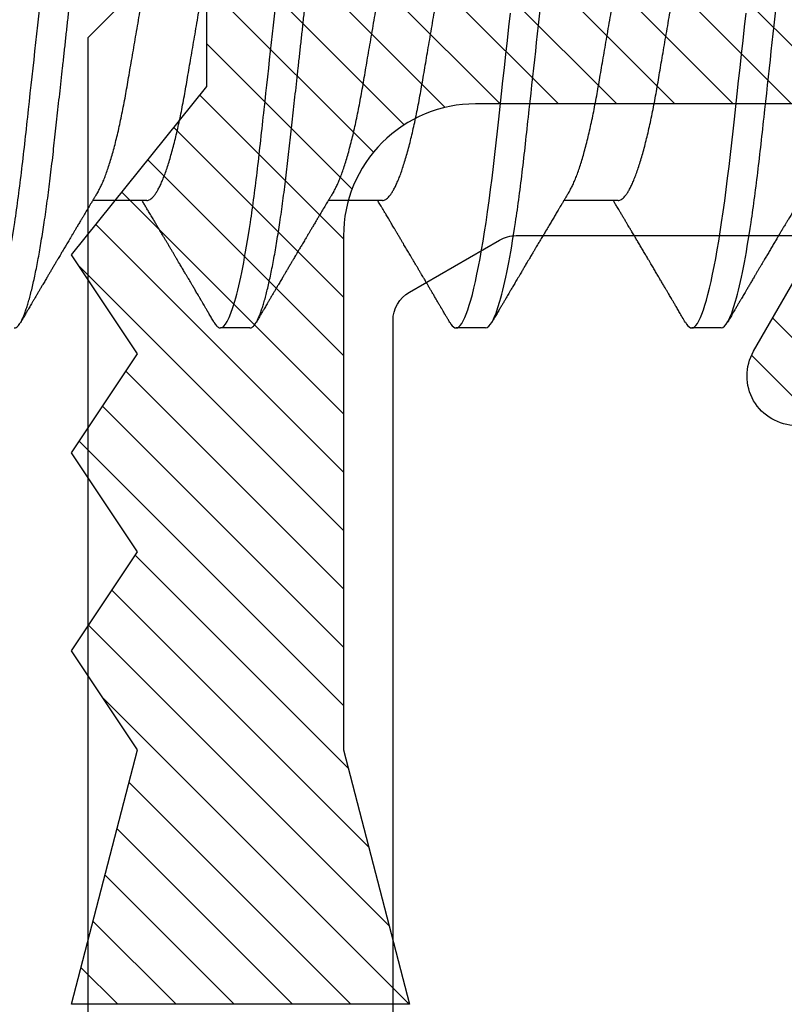
# Model space of a CAD drawing. Units: inches. Extents: x 0 to 266, y 0 to 43.
# Drawn here: x 79 to 80, y 33 to 34 of the extents above; entities that cross this region are included whole.
import ezdxf

# ---------------------------------------------------------------- set-up
doc = ezdxf.new("R2010")
doc.units = ezdxf.units.IN
doc.header["$LTSCALE"] = 0.25
doc.header["$MEASUREMENT"] = 0
for name, color, linetype in [('Arcadia-Dim', 4, 'Continuous'), ('Arcadia-Profile', 6, 'Continuous'), ('Arcadia-Shade', 8, 'Continuous')]:
    doc.layers.add(name, color=color, linetype=linetype)
doc.styles.get("Standard").update_dxf_attribs({"font": 'ARIALN.TTF'})
doc.dimstyles.new('Arcadia-2', dxfattribs={"dimscale": 2, "dimtxt": 0.0938, "dimasz": 0.0938, "dimexe": 0.0546, "dimexo": 0.0469, "dimgap": 0.0469, "dimtad": 0, "dimtih": 1, "dimdec": 4, "dimzin": 3, "dimdsep": 46, "dimlunit": 4, "dimtxsty": 'Standard', "dimblk": 'ARCHTICK', "dimcen": 0.0469, "dimdle": 0.0546, "dimclrd": 256, "dimclre": 256, "dimclrt": 256, "dimadec": 0, "dimazin": 0, "dimtfac": 0.75, "dimtdec": 4, "dimtix": 1, "dimtmove": 2, "dimatfit": 3, "dimfxl": 1, "dimtolj": 1, "dimtzin": 3, "dimlwd": -3, "dimlwe": -3, "dimarcsym": 0})

# ---------------------------------------------------------------- blocks, each defined once
blk = doc.blocks.new('*U17')
at = {"layer": 'Arcadia-Profile'}
for p, q in [((0.16411, 0.108), (0.15518, 0.108)), ((0.23554, 0.108), (0.22661, 0.108)), ((0.30696, 0.108), (0.29804, 0.108)), ((0.13286, 0.06934), (0.11646, 0.06934)), ((0.20429, 0.06934), (0.18789, 0.06934)), ((0.27571, 0.06934), (0.25932, 0.06934))]:
    blk.add_line(p, q, dxfattribs=at)
at = {"layer": 'Arcadia-Profile', "flags": 128}
for points in [[(0.22469, 0.10629), (0.22502, 0.10682), (0.22544, 0.10734), (0.22584, 0.10771), (0.22623, 0.10793), (0.22661, 0.108), (0.22702, 0.10792), (0.22744, 0.10766), (0.22788, 0.10723), (0.22832, 0.10662), (0.22878, 0.10583), (0.22925, 0.10486), (0.2297, 0.10378), (0.23015, 0.10253), (0.23061, 0.10111), (0.23107, 0.09954), (0.23154, 0.09781), (0.23201, 0.09592), (0.23248, 0.09388), (0.23295, 0.09169), (0.23342, 0.08936), (0.23389, 0.0869), (0.23435, 0.08435), (0.2348, 0.08168), (0.23525, 0.0789), (0.23569, 0.07602), (0.23616, 0.0728), (0.23662, 0.06948), (0.23707, 0.06606), (0.23751, 0.06257), (0.23794, 0.059), (0.23836, 0.05538), (0.23874, 0.05191), (0.23914, 0.04834), (0.23954, 0.04466), (0.23996, 0.0409), (0.24038, 0.03704), (0.24082, 0.0331), (0.24126, 0.02909), (0.24171, 0.02502), (0.24216, 0.02089), (0.24262, 0.01671), (0.24308, 0.01256)], [(0.29612, 0.10629), (0.29645, 0.10682), (0.29686, 0.10734), (0.29726, 0.10771), (0.29766, 0.10793), (0.29804, 0.108), (0.29845, 0.10792), (0.29887, 0.10766), (0.29931, 0.10723), (0.29975, 0.10662), (0.30021, 0.10583), (0.30068, 0.10486), (0.30112, 0.10378), (0.30158, 0.10253), (0.30204, 0.10111), (0.3025, 0.09954), (0.30297, 0.09781), (0.30344, 0.09592), (0.30391, 0.09388), (0.30438, 0.09169), (0.30485, 0.08936), (0.30532, 0.0869), (0.30578, 0.08435), (0.30623, 0.08168), (0.30668, 0.0789), (0.30712, 0.07602), (0.30759, 0.0728), (0.30805, 0.06948), (0.3085, 0.06606), (0.30894, 0.06257), (0.30937, 0.059), (0.30979, 0.05538), (0.31017, 0.05191), (0.31056, 0.04834), (0.31097, 0.04466), (0.31138, 0.0409), (0.31181, 0.03704), (0.31224, 0.0331), (0.31269, 0.02909), (0.31314, 0.02502), (0.31359, 0.02089), (0.31405, 0.01671), (0.31451, 0.01256)]]:
    blk.add_lwpolyline(points, dxfattribs=at)
at = {"layer": 'Arcadia-Profile'}
for points, knots in [([(0.08375, 0.108), (0.08504, 0.108), (0.08654, 0.10537), (0.08969, 0.09442), (0.09132, 0.08611), (0.09359, 0.07097), (0.09432, 0.06549), (0.09567, 0.05407), (0.0963, 0.04814), (0.09842, 0.02889), (0.10001, 0.01447), (0.1032, -0.01447), (0.10479, -0.02889), (0.10691, -0.04814), (0.10754, -0.05407), (0.1089, -0.06549), (0.10962, -0.07097), (0.11189, -0.08611), (0.11353, -0.09442), (0.11667, -0.10537), (0.11818, -0.108), (0.11946, -0.108)], [0, 0, 0, 0, 0.125, 0.125, 0.25, 0.25, 0.3125, 0.3125, 0.375, 0.375, 0.5, 0.5, 0.625, 0.625, 0.6875, 0.6875, 0.75, 0.75, 0.875, 0.875, 1, 1, 1, 1]), ([(0.09268, 0.108), (0.09281, 0.10798), (0.09309, 0.10795), (0.09351, 0.10769), (0.09395, 0.10726), (0.0944, 0.10665), (0.09485, 0.10586), (0.09531, 0.10491), (0.09577, 0.1038), (0.09622, 0.10255), (0.09668, 0.10114), (0.09714, 0.09957), (0.09761, 0.09783), (0.09808, 0.09595), (0.09855, 0.09391), (0.09902, 0.09172), (0.0995, 0.08939), (0.09996, 0.08694), (0.10042, 0.08437), (0.10087, 0.0817), (0.10132, 0.07892), (0.10178, 0.07597), (0.10223, 0.07283), (0.1027, 0.0695), (0.10315, 0.06609), (0.10359, 0.0626), (0.10401, 0.05903), (0.10442, 0.05547), (0.10481, 0.05191), (0.10521, 0.04834), (0.10561, 0.04466), (0.10603, 0.0409), (0.10645, 0.03704), (0.10689, 0.0331), (0.10733, 0.02909), (0.10778, 0.02502), (0.10823, 0.02089), (0.10869, 0.01673), (0.10915, 0.01256), (0.10961, 0.00839), (0.11007, 0.0042), (0.11055, -0.00011), (0.11104, -0.00454), (0.11153, -0.00906), (0.11203, -0.01356), (0.11252, -0.01802), (0.11301, -0.02244), (0.11348, -0.02672), (0.11394, -0.03085), (0.11437, -0.03483), (0.1148, -0.03873), (0.11523, -0.04255), (0.11564, -0.04627), (0.11604, -0.0499), (0.11643, -0.05344), (0.11681, -0.0569), (0.11721, -0.06029), (0.11761, -0.06361), (0.11802, -0.06685), (0.11844, -0.07), (0.11887, -0.07306), (0.11932, -0.07612), (0.11978, -0.07915), (0.12027, -0.08214), (0.12076, -0.085), (0.12125, -0.08771), (0.12175, -0.09028), (0.12224, -0.09264), (0.12272, -0.09481), (0.12319, -0.09679), (0.12366, -0.09861), (0.12413, -0.10027), (0.12459, -0.10177), (0.12505, -0.10311), (0.1255, -0.10429), (0.12594, -0.10531), (0.12638, -0.10616), (0.12681, -0.10684), (0.12722, -0.10737), (0.12762, -0.10773), (0.12801, -0.10795), (0.1284, -0.10803), (0.1288, -0.10794), (0.12923, -0.10769), (0.12966, -0.10725), (0.13002, -0.10678), (0.13024, -0.1064), (0.13031, -0.10628)], [0, 0, 0, 0, 0.01186, 0.023839, 0.035929, 0.048122, 0.060408, 0.072778, 0.084509, 0.096297, 0.108134, 0.12001, 0.131917, 0.143844, 0.155782, 0.167722, 0.179654, 0.191568, 0.203243, 0.214883, 0.22648, 0.238025, 0.250424, 0.262743, 0.274971, 0.287101, 0.299123, 0.311029, 0.322182, 0.333426, 0.344772, 0.356213, 0.367742, 0.379351, 0.391033, 0.402778, 0.414579, 0.426426, 0.438098, 0.449797, 0.461514, 0.47324, 0.485902, 0.498553, 0.511181, 0.523775, 0.536324, 0.548817, 0.560536, 0.572187, 0.583763, 0.595254, 0.606655, 0.617957, 0.629154, 0.640319, 0.651587, 0.662956, 0.674213, 0.685553, 0.69697, 0.708454, 0.720923, 0.733453, 0.746031, 0.758648, 0.771291, 0.783951, 0.795891, 0.807826, 0.819745, 0.831639, 0.843499, 0.855316, 0.867081, 0.878785, 0.890419, 0.901975, 0.913242, 0.924419, 0.9355, 0.946479, 0.958339, 0.970318, 0.982408, 0.994601, 1, 1, 1, 1]), ([(0.15326, 0.10629), (0.15337, 0.10647), (0.15362, 0.10689), (0.15401, 0.10736), (0.15441, 0.10773), (0.1548, 0.10796), (0.15505, 0.10799), (0.15518, 0.108)], [0, 0, 0, 0, 0.168323, 0.378873, 0.587751, 0.794833, 1, 1, 1, 1]), ([(0.15518, 0.108), (0.15647, 0.108), (0.15797, 0.10537), (0.16112, 0.09442), (0.16275, 0.08611), (0.16502, 0.07097), (0.16575, 0.06549), (0.1671, 0.05407), (0.16773, 0.04814), (0.16985, 0.02889), (0.17144, 0.01447), (0.17463, -0.01447), (0.17622, -0.02889), (0.17834, -0.04814), (0.17897, -0.05407), (0.18033, -0.06549), (0.18105, -0.07097), (0.18332, -0.08611), (0.18495, -0.09442), (0.1881, -0.10537), (0.1896, -0.108), (0.19089, -0.108)], [0, 0, 0, 0, 0.125, 0.125, 0.25, 0.25, 0.3125, 0.3125, 0.375, 0.375, 0.5, 0.5, 0.625, 0.625, 0.6875, 0.6875, 0.75, 0.75, 0.875, 0.875, 1, 1, 1, 1]), ([(0.16411, 0.108), (0.16424, 0.10798), (0.16452, 0.10795), (0.16494, 0.10769), (0.16538, 0.10726), (0.16582, 0.10665), (0.16628, 0.10586), (0.16674, 0.10491), (0.1672, 0.1038), (0.16765, 0.10255), (0.16811, 0.10114), (0.16857, 0.09957), (0.16904, 0.09783), (0.16951, 0.09595), (0.16998, 0.09391), (0.17045, 0.09172), (0.17092, 0.08939), (0.17139, 0.08694), (0.17185, 0.08437), (0.1723, 0.0817), (0.17275, 0.07892), (0.1732, 0.07597), (0.17366, 0.07283), (0.17412, 0.0695), (0.17457, 0.06609), (0.17501, 0.0626), (0.17544, 0.05903), (0.17585, 0.05547), (0.17624, 0.05191), (0.17664, 0.04834), (0.17704, 0.04466), (0.17746, 0.0409), (0.17788, 0.03704), (0.17832, 0.0331), (0.17876, 0.02909), (0.17921, 0.02502), (0.17966, 0.02089), (0.18012, 0.01673), (0.18058, 0.01256), (0.18104, 0.00839), (0.1815, 0.0042), (0.18198, -0.00011), (0.18246, -0.00454), (0.18296, -0.00906), (0.18346, -0.01356), (0.18395, -0.01802), (0.18444, -0.02244), (0.18491, -0.02672), (0.18536, -0.03085), (0.1858, -0.03483), (0.18623, -0.03873), (0.18665, -0.04255), (0.18706, -0.04627), (0.18747, -0.0499), (0.18785, -0.05344), (0.18824, -0.0569), (0.18864, -0.06029), (0.18904, -0.06361), (0.18945, -0.06685), (0.18987, -0.07), (0.1903, -0.07306), (0.19075, -0.07612), (0.19121, -0.07915), (0.1917, -0.08214), (0.19219, -0.085), (0.19268, -0.08771), (0.19318, -0.09028), (0.19367, -0.09264), (0.19415, -0.09481), (0.19462, -0.09679), (0.19509, -0.09861), (0.19556, -0.10027), (0.19602, -0.10177), (0.19648, -0.10311), (0.19693, -0.10429), (0.19737, -0.10531), (0.19781, -0.10616), (0.19824, -0.10684), (0.19865, -0.10737), (0.19905, -0.10773), (0.19944, -0.10795), (0.19983, -0.10803), (0.20023, -0.10794), (0.20066, -0.10769), (0.20109, -0.10725), (0.20145, -0.10678), (0.20167, -0.1064), (0.20174, -0.10628)], [0, 0, 0, 0, 0.01186, 0.023839, 0.035929, 0.048122, 0.060408, 0.072778, 0.084509, 0.096297, 0.108134, 0.12001, 0.131917, 0.143844, 0.155782, 0.167722, 0.179654, 0.191568, 0.203243, 0.214883, 0.22648, 0.238025, 0.250424, 0.262743, 0.274971, 0.287101, 0.299123, 0.311029, 0.322182, 0.333426, 0.344772, 0.356213, 0.367742, 0.379351, 0.391033, 0.402778, 0.414579, 0.426426, 0.438098, 0.449797, 0.461514, 0.47324, 0.485902, 0.498553, 0.511181, 0.523775, 0.536324, 0.548817, 0.560536, 0.572187, 0.583763, 0.595254, 0.606655, 0.617957, 0.629154, 0.640319, 0.651587, 0.662956, 0.674213, 0.685553, 0.69697, 0.708454, 0.720923, 0.733453, 0.746031, 0.758648, 0.771291, 0.783951, 0.795891, 0.807826, 0.819745, 0.831639, 0.843499, 0.855316, 0.867081, 0.878785, 0.890419, 0.901975, 0.913242, 0.924419, 0.9355, 0.946479, 0.958339, 0.970318, 0.982408, 0.994601, 1, 1, 1, 1]), ([(0.23554, 0.108), (0.23682, 0.108), (0.23833, 0.10537), (0.24147, 0.09442), (0.24311, 0.08611), (0.24538, 0.07097), (0.2461, 0.06549), (0.24746, 0.05407), (0.24809, 0.04814), (0.25021, 0.02889), (0.2518, 0.01447), (0.25499, -0.01447), (0.25658, -0.02889), (0.2587, -0.04814), (0.25933, -0.05407), (0.26068, -0.06549), (0.26141, -0.07097), (0.26368, -0.08611), (0.26531, -0.09442), (0.26846, -0.10537), (0.26996, -0.108), (0.27125, -0.108)], [0, 0, 0, 0, 0.125, 0.125, 0.25, 0.25, 0.3125, 0.3125, 0.375, 0.375, 0.5, 0.5, 0.625, 0.625, 0.6875, 0.6875, 0.75, 0.75, 0.875, 0.875, 1, 1, 1, 1]), ([(0.30696, 0.108), (0.30825, 0.108), (0.30976, 0.10537), (0.3129, 0.09442), (0.31454, 0.08611), (0.31681, 0.07097), (0.31753, 0.06549), (0.31889, 0.05407), (0.31952, 0.04814), (0.32164, 0.02889), (0.32323, 0.01447), (0.32642, -0.01447), (0.32801, -0.02889), (0.33013, -0.04814), (0.33076, -0.05407), (0.33211, -0.06549), (0.33284, -0.07097), (0.3351, -0.08611), (0.33674, -0.09442), (0.33989, -0.10537), (0.34139, -0.108), (0.34268, -0.108)], [0, 0, 0, 0, 0.125, 0.125, 0.25, 0.25, 0.3125, 0.3125, 0.375, 0.375, 0.5, 0.5, 0.625, 0.625, 0.6875, 0.6875, 0.75, 0.75, 0.875, 0.875, 1, 1, 1, 1]), ([(0.11809, 0.06662), (0.11797, 0.06682), (0.11775, 0.06719), (0.11745, 0.0677), (0.11721, 0.06809), (0.11704, 0.06837), (0.11692, 0.06858), (0.11678, 0.06881), (0.11659, 0.06913), (0.11633, 0.06955), (0.11556, 0.07085), (0.11477, 0.07216), (0.114, 0.07345), (0.11375, 0.07388), (0.11353, 0.07424), (0.11335, 0.07454), (0.11319, 0.07481), (0.11299, 0.07514), (0.11273, 0.07558), (0.11242, 0.07611), (0.11208, 0.07668), (0.11168, 0.07735), (0.11123, 0.07811), (0.11074, 0.07893), (0.1103, 0.07966), (0.10996, 0.08024), (0.10966, 0.08074), (0.10936, 0.08126), (0.10899, 0.08188), (0.1086, 0.08253), (0.10814, 0.08332), (0.10762, 0.08419), (0.10706, 0.08513), (0.10658, 0.08594), (0.10619, 0.0866), (0.10593, 0.08704), (0.10577, 0.08732), (0.10565, 0.08752), (0.1055, 0.08778), (0.10529, 0.08813), (0.10503, 0.08857), (0.10474, 0.08906), (0.10445, 0.08955), (0.10408, 0.09018), (0.10364, 0.09092), (0.10312, 0.09181), (0.10266, 0.09258), (0.10225, 0.09328), (0.10189, 0.09389), (0.10154, 0.09448), (0.10123, 0.09501), (0.101, 0.0954), (0.10084, 0.09568), (0.1007, 0.09591), (0.10054, 0.09619), (0.10033, 0.09654), (0.1, 0.09709), (0.09957, 0.09783), (0.09905, 0.09871), (0.09856, 0.09954), (0.09812, 0.10029), (0.09773, 0.10095), (0.09737, 0.10157), (0.09697, 0.10226), (0.09648, 0.10309), (0.09588, 0.1041), (0.09525, 0.10518), (0.09481, 0.10592), (0.09459, 0.1063)], [0, 0, 0, 0, 0.015488, 0.028179, 0.03807, 0.04516, 0.049613, 0.054036, 0.062727, 0.073548, 0.086497, 0.160932, 0.17316, 0.183979, 0.193157, 0.200691, 0.20669, 0.213879, 0.225402, 0.239762, 0.254236, 0.268383, 0.290604, 0.311765, 0.330359, 0.346073, 0.355406, 0.368491, 0.3853, 0.402083, 0.418046, 0.444508, 0.468348, 0.48909, 0.505627, 0.517912, 0.522449, 0.526679, 0.533158, 0.5421, 0.553505, 0.566354, 0.578739, 0.590616, 0.613858, 0.635121, 0.657614, 0.672168, 0.687516, 0.703566, 0.717374, 0.727539, 0.732969, 0.737995, 0.74498, 0.753934, 0.764857, 0.786769, 0.809783, 0.830711, 0.849551, 0.866302, 0.880978, 0.895703, 0.918449, 0.944092, 0.971728, 1, 1, 1, 1]), ([(0.15326, 0.1063), (0.15301, 0.10586), (0.15252, 0.10503), (0.15183, 0.10385), (0.15122, 0.10281), (0.15069, 0.10191), (0.15024, 0.10115), (0.14989, 0.10055), (0.14963, 0.10012), (0.14945, 0.09981), (0.14932, 0.09959), (0.14922, 0.09942), (0.14914, 0.09927), (0.14903, 0.09909), (0.14887, 0.09883), (0.14865, 0.09845), (0.14836, 0.09796), (0.14804, 0.09741), (0.1477, 0.09683), (0.14728, 0.09612), (0.14681, 0.09531), (0.1463, 0.09446), (0.14586, 0.0937), (0.14543, 0.09298), (0.14497, 0.0922), (0.14455, 0.09148), (0.14416, 0.09083), (0.14384, 0.09029), (0.14351, 0.08973), (0.14318, 0.08916), (0.14285, 0.0886), (0.14254, 0.08808), (0.14229, 0.08766), (0.14212, 0.08736), (0.14198, 0.08714), (0.14185, 0.08691), (0.14168, 0.08663), (0.14148, 0.08628), (0.14118, 0.08579), (0.14079, 0.08513), (0.14031, 0.08432), (0.13981, 0.08347), (0.13931, 0.08263), (0.13882, 0.08179), (0.13833, 0.08097), (0.13787, 0.08019), (0.13743, 0.07946), (0.13702, 0.07876), (0.13662, 0.0781), (0.13626, 0.07749), (0.13596, 0.07698), (0.13571, 0.07655), (0.13551, 0.07623), (0.13534, 0.07595), (0.13515, 0.07563), (0.13489, 0.07518), (0.13455, 0.07461), (0.13416, 0.07397), (0.13378, 0.07333), (0.13342, 0.07272), (0.13308, 0.07215), (0.13275, 0.07161), (0.13244, 0.07108), (0.13213, 0.07056), (0.13182, 0.07004), (0.13157, 0.06964), (0.13143, 0.0694), (0.1314, 0.06934)], [0, 0, 0, 0, 0.0355121, 0.0673057, 0.0953842, 0.1197501, 0.140406, 0.1573535, 0.1676315, 0.1758251, 0.1819348, 0.1859608, 0.1892679, 0.1939842, 0.2004242, 0.2110342, 0.2243987, 0.2402486, 0.2559567, 0.2708567, 0.2977731, 0.3215751, 0.3402062, 0.3590139, 0.3800835, 0.4034132, 0.4177574, 0.4325609, 0.4476106, 0.4629064, 0.478448, 0.4935015, 0.5051135, 0.5124639, 0.5172787, 0.5232229, 0.5309035, 0.54032, 0.5514718, 0.5710976, 0.5939815, 0.6170856, 0.6399133, 0.6624644, 0.6847392, 0.7067379, 0.7257603, 0.7445712, 0.7630979, 0.7797049, 0.7937182, 0.8051396, 0.8139707, 0.8202317, 0.8279077, 0.8400112, 0.856537, 0.8746997, 0.8919866, 0.9083985, 0.9239362, 0.9386004, 0.9527269, 0.9668192, 0.9808825, 0.9949166, 1, 1, 1, 1]), ([(0.18952, 0.06662), (0.1894, 0.06682), (0.18918, 0.06719), (0.18887, 0.0677), (0.18864, 0.06809), (0.18847, 0.06837), (0.18834, 0.06858), (0.18821, 0.06881), (0.18802, 0.06913), (0.18776, 0.06955), (0.18698, 0.07085), (0.1862, 0.07216), (0.18543, 0.07345), (0.18518, 0.07388), (0.18496, 0.07424), (0.18478, 0.07454), (0.18462, 0.07481), (0.18442, 0.07514), (0.18416, 0.07558), (0.18385, 0.07611), (0.18351, 0.07668), (0.18311, 0.07735), (0.18266, 0.07811), (0.18217, 0.07893), (0.18173, 0.07966), (0.18139, 0.08024), (0.18109, 0.08074), (0.18078, 0.08126), (0.18042, 0.08188), (0.18003, 0.08253), (0.17957, 0.08332), (0.17905, 0.08419), (0.17849, 0.08513), (0.17801, 0.08594), (0.17762, 0.0866), (0.17736, 0.08704), (0.1772, 0.08732), (0.17708, 0.08752), (0.17692, 0.08778), (0.17671, 0.08813), (0.17646, 0.08857), (0.17617, 0.08906), (0.17588, 0.08955), (0.17551, 0.09018), (0.17507, 0.09092), (0.17454, 0.09181), (0.17409, 0.09258), (0.17368, 0.09328), (0.17332, 0.09389), (0.17297, 0.09448), (0.17266, 0.09501), (0.17243, 0.0954), (0.17227, 0.09568), (0.17213, 0.09591), (0.17197, 0.09619), (0.17176, 0.09654), (0.17143, 0.09709), (0.171, 0.09783), (0.17048, 0.09871), (0.16999, 0.09954), (0.16955, 0.10029), (0.16916, 0.10095), (0.1688, 0.10157), (0.1684, 0.10226), (0.1679, 0.10309), (0.16731, 0.1041), (0.16668, 0.10518), (0.16624, 0.10592), (0.16602, 0.1063)], [0, 0, 0, 0, 0.015488, 0.028179, 0.03807, 0.04516, 0.049613, 0.054036, 0.062727, 0.073548, 0.086497, 0.160932, 0.17316, 0.183979, 0.193157, 0.200691, 0.20669, 0.213879, 0.225402, 0.239762, 0.254236, 0.268383, 0.290604, 0.311765, 0.330359, 0.346073, 0.355406, 0.368491, 0.3853, 0.402083, 0.418046, 0.444508, 0.468348, 0.48909, 0.505627, 0.517912, 0.522449, 0.526679, 0.533158, 0.5421, 0.553505, 0.566354, 0.578739, 0.590616, 0.613858, 0.635121, 0.657614, 0.672168, 0.687516, 0.703566, 0.717374, 0.727539, 0.732969, 0.737995, 0.74498, 0.753934, 0.764857, 0.786769, 0.809783, 0.830711, 0.849551, 0.866302, 0.880978, 0.895703, 0.918449, 0.944092, 0.971728, 1, 1, 1, 1]), ([(0.22469, 0.1063), (0.2245, 0.10598), (0.22416, 0.10539), (0.22367, 0.10455), (0.22324, 0.10383), (0.22289, 0.10323), (0.22261, 0.10275), (0.22239, 0.10238), (0.22223, 0.10211), (0.2221, 0.10188), (0.22195, 0.10164), (0.22178, 0.10133), (0.22155, 0.10095), (0.22127, 0.10048), (0.22088, 0.09982), (0.22039, 0.09898), (0.21982, 0.09801), (0.21928, 0.09709), (0.21877, 0.09621), (0.21828, 0.09538), (0.21781, 0.09459), (0.21739, 0.09388), (0.21705, 0.0933), (0.21677, 0.09282), (0.21648, 0.09234), (0.21613, 0.09175), (0.21571, 0.09103), (0.21524, 0.09023), (0.21476, 0.08942), (0.21426, 0.08857), (0.21374, 0.0877), (0.21323, 0.08684), (0.21279, 0.08609), (0.21244, 0.08549), (0.21213, 0.08497), (0.21179, 0.0844), (0.21141, 0.08376), (0.21101, 0.08308), (0.2106, 0.08239), (0.21015, 0.08164), (0.20965, 0.08079), (0.20919, 0.08002), (0.20882, 0.0794), (0.20858, 0.07898), (0.20838, 0.07865), (0.20821, 0.07836), (0.20803, 0.07806), (0.20778, 0.07764), (0.20746, 0.07711), (0.2071, 0.0765), (0.20674, 0.07589), (0.20636, 0.07526), (0.20599, 0.07464), (0.20562, 0.07402), (0.20529, 0.07347), (0.20498, 0.07295), (0.20466, 0.0724), (0.20428, 0.07177), (0.20388, 0.07111), (0.20349, 0.07045), (0.20314, 0.06987), (0.20292, 0.0695), (0.20282, 0.06934)], [0, 0, 0, 0, 0.025697, 0.048239, 0.067628, 0.083866, 0.096953, 0.106891, 0.11368, 0.119117, 0.125113, 0.133322, 0.143743, 0.156375, 0.171218, 0.197592, 0.223847, 0.249712, 0.272477, 0.294932, 0.317071, 0.3368, 0.352446, 0.364011, 0.375753, 0.391716, 0.411896, 0.434204, 0.456189, 0.477847, 0.502953, 0.527182, 0.547635, 0.563767, 0.575227, 0.590426, 0.609366, 0.627958, 0.645151, 0.665892, 0.688611, 0.714469, 0.728005, 0.73935, 0.748236, 0.754879, 0.762762, 0.773106, 0.788453, 0.806071, 0.822756, 0.838316, 0.856848, 0.873511, 0.888493, 0.90183, 0.915806, 0.933151, 0.952822, 0.970115, 0.986524, 1, 1, 1, 1]), ([(0.26095, 0.06662), (0.26074, 0.06696), (0.26036, 0.0676), (0.25983, 0.06848), (0.25941, 0.06918), (0.25909, 0.06972), (0.25886, 0.07011), (0.25868, 0.0704), (0.25853, 0.07065), (0.25831, 0.07103), (0.25797, 0.07158), (0.25745, 0.07246), (0.25683, 0.0735), (0.25611, 0.07471), (0.25538, 0.07593), (0.25459, 0.07725), (0.25392, 0.07838), (0.25338, 0.07929), (0.25299, 0.07994), (0.25261, 0.08059), (0.25223, 0.08123), (0.25187, 0.08184), (0.25156, 0.08237), (0.25125, 0.08288), (0.25091, 0.08346), (0.25047, 0.0842), (0.24996, 0.08506), (0.24947, 0.08589), (0.24902, 0.08665), (0.24861, 0.08734), (0.24821, 0.08802), (0.24783, 0.08866), (0.24753, 0.08917), (0.24731, 0.08954), (0.24714, 0.08984), (0.24695, 0.09016), (0.2467, 0.09058), (0.24638, 0.09111), (0.24586, 0.092), (0.24519, 0.09315), (0.2444, 0.09448), (0.2437, 0.09567), (0.24311, 0.09667), (0.24263, 0.09749), (0.24222, 0.09818), (0.2418, 0.0989), (0.24133, 0.0997), (0.24082, 0.10056), (0.24028, 0.10149), (0.23969, 0.10249), (0.23902, 0.10363), (0.23826, 0.10492), (0.23773, 0.10582), (0.23745, 0.1063)], [0, 0, 0, 0, 0.026189, 0.048417, 0.066677, 0.079523, 0.089253, 0.095866, 0.101582, 0.108345, 0.124677, 0.143456, 0.174873, 0.203529, 0.235003, 0.267545, 0.303476, 0.319996, 0.336551, 0.352947, 0.369183, 0.385014, 0.398515, 0.409272, 0.424011, 0.44262, 0.464819, 0.488972, 0.50545, 0.522634, 0.540522, 0.557426, 0.570415, 0.579436, 0.585151, 0.592953, 0.603587, 0.617053, 0.63333, 0.670266, 0.703836, 0.734034, 0.760513, 0.778782, 0.795816, 0.813179, 0.832931, 0.856325, 0.877828, 0.902941, 0.931673, 0.964024, 1, 1, 1, 1]), ([(0.29612, 0.1063), (0.29581, 0.10577), (0.29522, 0.10477), (0.2944, 0.10336), (0.29367, 0.10213), (0.29305, 0.10107), (0.29252, 0.10017), (0.29208, 0.09942), (0.2917, 0.09878), (0.29135, 0.09819), (0.29098, 0.09756), (0.29056, 0.09684), (0.29007, 0.096), (0.28951, 0.09505), (0.2889, 0.09401), (0.28826, 0.09293), (0.2876, 0.09182), (0.28693, 0.09067), (0.28634, 0.08967), (0.28587, 0.08889), (0.28556, 0.08836), (0.28531, 0.08794), (0.28508, 0.08754), (0.28481, 0.08709), (0.28438, 0.08637), (0.28382, 0.08541), (0.28313, 0.08424), (0.28244, 0.08308), (0.28176, 0.08193), (0.28117, 0.08094), (0.28069, 0.08013), (0.2803, 0.07948), (0.27995, 0.07888), (0.27963, 0.07836), (0.27935, 0.07788), (0.27905, 0.07737), (0.27868, 0.07675), (0.27822, 0.07598), (0.27772, 0.07514), (0.2772, 0.07426), (0.27666, 0.07336), (0.27616, 0.07253), (0.27573, 0.0718), (0.27538, 0.07122), (0.2751, 0.07075), (0.2749, 0.07041), (0.27474, 0.07015), (0.27459, 0.0699), (0.27442, 0.06962), (0.2743, 0.06942), (0.27425, 0.06934)], [0, 0, 0, 0, 0.042833, 0.080911, 0.114236, 0.142815, 0.166816, 0.186947, 0.203324, 0.218982, 0.234927, 0.254252, 0.277024, 0.303238, 0.331514, 0.360745, 0.390928, 0.422062, 0.453809, 0.471669, 0.48591, 0.496535, 0.505931, 0.518128, 0.53319, 0.564409, 0.596123, 0.627726, 0.659201, 0.689281, 0.707792, 0.725368, 0.741953, 0.756371, 0.768156, 0.780367, 0.797788, 0.818978, 0.842416, 0.866328, 0.890711, 0.915565, 0.934072, 0.949915, 0.96271, 0.972458, 0.977159, 0.984094, 0.993325, 1, 1, 1, 1]), ([(0.33238, 0.06662), (0.33218, 0.06695), (0.33181, 0.06756), (0.3313, 0.06841), (0.33091, 0.06907), (0.33062, 0.06956), (0.33039, 0.06993), (0.33021, 0.07023), (0.33004, 0.07052), (0.32987, 0.07081), (0.32966, 0.07116), (0.32941, 0.07156), (0.32914, 0.07202), (0.32841, 0.07324), (0.32762, 0.07457), (0.32679, 0.07596), (0.32638, 0.07665), (0.32602, 0.07725), (0.32572, 0.07776), (0.32544, 0.07823), (0.32506, 0.07886), (0.32457, 0.0797), (0.32395, 0.08074), (0.32329, 0.08185), (0.3226, 0.08302), (0.3219, 0.0842), (0.3212, 0.08539), (0.32061, 0.08638), (0.32017, 0.08713), (0.31988, 0.08761), (0.31962, 0.08805), (0.31933, 0.08854), (0.31896, 0.08917), (0.31852, 0.08991), (0.31805, 0.09071), (0.31757, 0.09152), (0.31704, 0.09242), (0.31646, 0.09341), (0.31583, 0.09447), (0.31524, 0.09547), (0.31471, 0.09638), (0.31424, 0.09717), (0.31385, 0.09784), (0.31349, 0.09845), (0.31311, 0.09909), (0.31267, 0.09985), (0.31218, 0.10069), (0.31164, 0.10161), (0.31106, 0.10259), (0.3104, 0.10371), (0.30967, 0.10496), (0.30915, 0.10584), (0.30888, 0.1063)], [0, 0, 0, 0, 0.025207, 0.046629, 0.064261, 0.074994, 0.08359, 0.092278, 0.098205, 0.105468, 0.114232, 0.124499, 0.13627, 0.149032, 0.217084, 0.236574, 0.254479, 0.269585, 0.281889, 0.292637, 0.305649, 0.329582, 0.35581, 0.384143, 0.41393, 0.443862, 0.4739, 0.503482, 0.518621, 0.530599, 0.539915, 0.551821, 0.567718, 0.587199, 0.607998, 0.628365, 0.648297, 0.676018, 0.702852, 0.728631, 0.751649, 0.771459, 0.788058, 0.802265, 0.817534, 0.836327, 0.859391, 0.880906, 0.905722, 0.933841, 0.965266, 1, 1, 1, 1]), ([(0.13286, 0.06934), (0.13302, 0.06932), (0.13335, 0.06929), (0.13386, 0.06905), (0.13439, 0.06865), (0.13494, 0.06808), (0.13549, 0.06735), (0.13606, 0.06646), (0.13663, 0.06541), (0.13721, 0.06419), (0.13779, 0.06281), (0.13839, 0.06126), (0.13899, 0.05954), (0.13959, 0.05766), (0.14019, 0.05565), (0.14078, 0.0535), (0.14137, 0.05122), (0.14194, 0.04883), (0.14251, 0.04634), (0.14306, 0.04376), (0.14359, 0.0411), (0.14411, 0.03837), (0.14461, 0.03559), (0.14509, 0.03276), (0.14559, 0.02986), (0.1461, 0.02687), (0.14664, 0.02376), (0.14719, 0.02055), (0.14775, 0.01724), (0.14833, 0.01387), (0.14892, 0.01045), (0.14951, 0.00699), (0.15011, 0.0035), (0.15071, 0), (0.15131, -0.00349), (0.15191, -0.00697), (0.1525, -0.01043), (0.15309, -0.01384), (0.15366, -0.01719), (0.15422, -0.02045), (0.15477, -0.02362), (0.1553, -0.02671), (0.15582, -0.02973), (0.15632, -0.03267), (0.15681, -0.03554), (0.15732, -0.03834), (0.15784, -0.04108), (0.15837, -0.04375), (0.15892, -0.04634), (0.15949, -0.04883), (0.16006, -0.05122), (0.16064, -0.05349), (0.16123, -0.05563), (0.16183, -0.05765), (0.16243, -0.05951), (0.16302, -0.06121), (0.16361, -0.06274), (0.16419, -0.06413), (0.16477, -0.06535), (0.1652, -0.06617), (0.16544, -0.06654), (0.16548, -0.0666)], [0, 0, 0, 0, 0.01651, 0.033221, 0.050117, 0.06718, 0.08439, 0.101417, 0.118548, 0.135761, 0.153034, 0.1707, 0.188382, 0.206057, 0.223701, 0.24129, 0.258802, 0.276214, 0.293467, 0.310578, 0.327528, 0.3443, 0.360875, 0.377044, 0.393391, 0.409922, 0.42662, 0.443814, 0.461143, 0.478588, 0.496126, 0.513734, 0.53139, 0.54907, 0.566711, 0.584328, 0.601899, 0.619399, 0.636806, 0.653792, 0.670647, 0.687354, 0.703894, 0.720583, 0.737085, 0.753694, 0.7705, 0.787487, 0.804635, 0.821925, 0.839299, 0.856772, 0.874323, 0.891928, 0.909564, 0.926893, 0.944207, 0.961483, 0.978699, 0.996183, 1, 1, 1, 1]), ([(0.20429, 0.06934), (0.20445, 0.06932), (0.20478, 0.06929), (0.20529, 0.06905), (0.20582, 0.06865), (0.20637, 0.06808), (0.20692, 0.06735), (0.20749, 0.06646), (0.20806, 0.06541), (0.20864, 0.06419), (0.20922, 0.06281), (0.20982, 0.06126), (0.21042, 0.05954), (0.21102, 0.05766), (0.21162, 0.05565), (0.21221, 0.0535), (0.2128, 0.05122), (0.21337, 0.04883), (0.21393, 0.04634), (0.21448, 0.04376), (0.21502, 0.0411), (0.21554, 0.03837), (0.21603, 0.03559), (0.21652, 0.03276), (0.21702, 0.02986), (0.21753, 0.02687), (0.21806, 0.02376), (0.21861, 0.02055), (0.21918, 0.01724), (0.21976, 0.01387), (0.22035, 0.01045), (0.22094, 0.00699), (0.22154, 0.0035), (0.22214, 0), (0.22274, -0.00349), (0.22334, -0.00697), (0.22393, -0.01043), (0.22452, -0.01384), (0.22509, -0.01719), (0.22565, -0.02045), (0.2262, -0.02362), (0.22673, -0.02671), (0.22725, -0.02973), (0.22775, -0.03267), (0.22824, -0.03554), (0.22874, -0.03834), (0.22926, -0.04108), (0.2298, -0.04375), (0.23035, -0.04634), (0.23091, -0.04883), (0.23149, -0.05122), (0.23207, -0.05349), (0.23266, -0.05563), (0.23326, -0.05765), (0.23386, -0.05951), (0.23445, -0.06121), (0.23504, -0.06274), (0.23562, -0.06413), (0.2362, -0.06535), (0.23663, -0.06617), (0.23687, -0.06654), (0.23691, -0.06661)], [0, 0, 0, 0, 0.0165098, 0.0332207, 0.0501163, 0.0671787, 0.0843889, 0.1014162, 0.1185465, 0.135759, 0.1530323, 0.1706977, 0.1883797, 0.2060544, 0.2236982, 0.2412875, 0.2587992, 0.2762109, 0.2934635, 0.3105745, 0.3275246, 0.3442955, 0.3608702, 0.3770395, 0.3933864, 0.4099172, 0.4266153, 0.4438085, 0.4611377, 0.4785821, 0.4961197, 0.5137279, 0.5313836, 0.5490631, 0.566704, 0.5843213, 0.6018915, 0.6193915, 0.6367988, 0.6537841, 0.6706393, 0.6873457, 0.7038855, 0.7205741, 0.7370759, 0.7536849, 0.770491, 0.7874772, 0.8046251, 0.8219152, 0.8392889, 0.8567621, 0.8743126, 0.8919176, 0.9095537, 0.9268822, 0.9441955, 0.9614713, 0.9786875, 0.9961713, 1, 1, 1, 1]), ([(0.27571, 0.06934), (0.27588, 0.06932), (0.27621, 0.06929), (0.27672, 0.06905), (0.27725, 0.06865), (0.2778, 0.06808), (0.27835, 0.06735), (0.27892, 0.06646), (0.27949, 0.06541), (0.28006, 0.06419), (0.28065, 0.06281), (0.28125, 0.06126), (0.28185, 0.05954), (0.28245, 0.05766), (0.28305, 0.05565), (0.28364, 0.0535), (0.28422, 0.05122), (0.2848, 0.04883), (0.28536, 0.04634), (0.28591, 0.04376), (0.28645, 0.0411), (0.28697, 0.03837), (0.28746, 0.03559), (0.28795, 0.03276), (0.28844, 0.02986), (0.28896, 0.02687), (0.28949, 0.02376), (0.29004, 0.02055), (0.29061, 0.01724), (0.29119, 0.01387), (0.29178, 0.01045), (0.29237, 0.00699), (0.29297, 0.0035), (0.29357, 0), (0.29417, -0.00349), (0.29477, -0.00697), (0.29536, -0.01043), (0.29595, -0.01384), (0.29652, -0.01719), (0.29708, -0.02045), (0.29763, -0.02362), (0.29816, -0.02671), (0.29868, -0.02973), (0.29918, -0.03267), (0.29967, -0.03554), (0.30017, -0.03834), (0.30069, -0.04108), (0.30123, -0.04375), (0.30178, -0.04634), (0.30234, -0.04883), (0.30292, -0.05122), (0.3035, -0.05349), (0.30409, -0.05563), (0.30469, -0.05765), (0.30528, -0.05951), (0.30588, -0.06121), (0.30646, -0.06274), (0.30705, -0.06413), (0.30763, -0.06535), (0.30806, -0.06617), (0.30829, -0.06654), (0.30834, -0.06661)], [0, 0, 0, 0, 0.0165098, 0.0332208, 0.0501164, 0.0671789, 0.0843891, 0.1014165, 0.1185468, 0.1357594, 0.1530326, 0.1706981, 0.1883801, 0.2060549, 0.2236988, 0.2412881, 0.2587998, 0.2762116, 0.2934643, 0.3105753, 0.3275254, 0.3442963, 0.3608711, 0.3770405, 0.3933874, 0.4099182, 0.4266164, 0.4438096, 0.4611388, 0.4785832, 0.4961209, 0.5137292, 0.5313849, 0.5490644, 0.5667054, 0.5843228, 0.601893, 0.619393, 0.6368004, 0.6537857, 0.670641, 0.6873474, 0.7038873, 0.7205759, 0.7370778, 0.7536868, 0.7704929, 0.7874791, 0.8046271, 0.8219173, 0.839291, 0.8567643, 0.8743148, 0.8919198, 0.9095559, 0.9268845, 0.9441979, 0.9614737, 0.97869, 0.9961737, 1, 1, 1, 1]), ([(0.11809, 0.06661), (0.11813, 0.06655), (0.11835, 0.0662), (0.11877, 0.0654), (0.11935, 0.0642), (0.11994, 0.06281), (0.12053, 0.06126), (0.12113, 0.05954), (0.12174, 0.05766), (0.12233, 0.05565), (0.12293, 0.0535), (0.12351, 0.05122), (0.12409, 0.04883), (0.12465, 0.04634), (0.1252, 0.04376), (0.12573, 0.0411), (0.12625, 0.03837), (0.12675, 0.03559), (0.12723, 0.03276), (0.12773, 0.02986), (0.12824, 0.02687), (0.12878, 0.02376), (0.12933, 0.02055), (0.1299, 0.01724), (0.13048, 0.01387), (0.13106, 0.01045), (0.13166, 0.00699), (0.13226, 0.0035), (0.13286, 0), (0.13346, -0.00349), (0.13405, -0.00697), (0.13465, -0.01043), (0.13523, -0.01384), (0.13581, -0.01719), (0.13637, -0.02045), (0.13691, -0.02362), (0.13744, -0.02671), (0.13796, -0.02973), (0.13847, -0.03267), (0.13896, -0.03554), (0.13946, -0.03834), (0.13998, -0.04108), (0.14051, -0.04375), (0.14106, -0.04634), (0.14163, -0.04883), (0.1422, -0.05122), (0.14279, -0.05349), (0.14338, -0.05563), (0.14397, -0.05765), (0.14457, -0.05951), (0.14516, -0.06121), (0.14575, -0.06274), (0.14633, -0.06413), (0.14692, -0.06536), (0.1475, -0.06643), (0.14807, -0.06734), (0.14863, -0.06808), (0.14917, -0.06865), (0.1497, -0.06905), (0.15022, -0.06929), (0.15055, -0.06932), (0.15071, -0.06934)], [0, 0, 0, 0, 0.003291, 0.020422, 0.037634, 0.054907, 0.072573, 0.090255, 0.107929, 0.125573, 0.143162, 0.160674, 0.178086, 0.195338, 0.212449, 0.229399, 0.24617, 0.262745, 0.278914, 0.295261, 0.311792, 0.32849, 0.345683, 0.363012, 0.380457, 0.397994, 0.415603, 0.433258, 0.450938, 0.468579, 0.486196, 0.503766, 0.521266, 0.538673, 0.555658, 0.572514, 0.58922, 0.60576, 0.622448, 0.63895, 0.655559, 0.672365, 0.689351, 0.706499, 0.723789, 0.741163, 0.758636, 0.776187, 0.793792, 0.811428, 0.828756, 0.84607, 0.863345, 0.880561, 0.898045, 0.915422, 0.932671, 0.949772, 0.966706, 0.983454, 1, 1, 1, 1]), ([(0.18952, 0.06661), (0.18956, 0.06655), (0.18978, 0.0662), (0.1902, 0.0654), (0.19078, 0.0642), (0.19137, 0.06281), (0.19196, 0.06126), (0.19256, 0.05954), (0.19316, 0.05766), (0.19376, 0.05565), (0.19435, 0.0535), (0.19494, 0.05122), (0.19551, 0.04883), (0.19608, 0.04634), (0.19663, 0.04376), (0.19716, 0.0411), (0.19768, 0.03837), (0.19818, 0.03559), (0.19866, 0.03276), (0.19916, 0.02986), (0.19967, 0.02687), (0.20021, 0.02376), (0.20076, 0.02055), (0.20133, 0.01724), (0.2019, 0.01387), (0.20249, 0.01045), (0.20309, 0.00699), (0.20368, 0.0035), (0.20429, 0), (0.20489, -0.00349), (0.20548, -0.00697), (0.20608, -0.01043), (0.20666, -0.01384), (0.20724, -0.01719), (0.2078, -0.02045), (0.20834, -0.02362), (0.20887, -0.02671), (0.20939, -0.02973), (0.2099, -0.03267), (0.21039, -0.03554), (0.21089, -0.03834), (0.21141, -0.04108), (0.21194, -0.04375), (0.21249, -0.04634), (0.21306, -0.04883), (0.21363, -0.05122), (0.21421, -0.05349), (0.21481, -0.05563), (0.2154, -0.05765), (0.216, -0.05951), (0.21659, -0.06121), (0.21718, -0.06274), (0.21776, -0.06413), (0.21835, -0.06536), (0.21892, -0.06643), (0.2195, -0.06734), (0.22006, -0.06808), (0.2206, -0.06865), (0.22113, -0.06905), (0.22165, -0.06929), (0.22198, -0.06932), (0.22214, -0.06934)], [0, 0, 0, 0, 0.003291, 0.020422, 0.037634, 0.054907, 0.072573, 0.090255, 0.107929, 0.125573, 0.143162, 0.160674, 0.178086, 0.195338, 0.212449, 0.229399, 0.24617, 0.262745, 0.278914, 0.295261, 0.311792, 0.32849, 0.345683, 0.363012, 0.380457, 0.397994, 0.415603, 0.433258, 0.450938, 0.468579, 0.486196, 0.503766, 0.521266, 0.538673, 0.555658, 0.572514, 0.58922, 0.60576, 0.622448, 0.63895, 0.655559, 0.672365, 0.689351, 0.706499, 0.723789, 0.741163, 0.758636, 0.776187, 0.793792, 0.811428, 0.828756, 0.84607, 0.863345, 0.880561, 0.898045, 0.915422, 0.932671, 0.949772, 0.966706, 0.983454, 1, 1, 1, 1]), ([(0.26095, 0.06661), (0.26099, 0.06655), (0.26121, 0.0662), (0.26163, 0.0654), (0.26221, 0.0642), (0.26279, 0.06281), (0.26339, 0.06126), (0.26399, 0.05954), (0.26459, 0.05766), (0.26519, 0.05565), (0.26578, 0.0535), (0.26637, 0.05122), (0.26694, 0.04883), (0.26751, 0.04634), (0.26806, 0.04376), (0.26859, 0.0411), (0.26911, 0.03837), (0.26961, 0.03559), (0.27009, 0.03276), (0.27059, 0.02986), (0.2711, 0.02687), (0.27164, 0.02376), (0.27219, 0.02055), (0.27275, 0.01724), (0.27333, 0.01387), (0.27392, 0.01045), (0.27451, 0.00699), (0.27511, 0.0035), (0.27571, 0), (0.27631, -0.00349), (0.27691, -0.00697), (0.2775, -0.01043), (0.27809, -0.01384), (0.27866, -0.01719), (0.27922, -0.02045), (0.27977, -0.02362), (0.2803, -0.02671), (0.28082, -0.02973), (0.28132, -0.03267), (0.28181, -0.03554), (0.28232, -0.03834), (0.28284, -0.04108), (0.28337, -0.04375), (0.28392, -0.04634), (0.28449, -0.04883), (0.28506, -0.05122), (0.28564, -0.05349), (0.28623, -0.05563), (0.28683, -0.05765), (0.28743, -0.05951), (0.28802, -0.06121), (0.28861, -0.06274), (0.28919, -0.06413), (0.28977, -0.06536), (0.29035, -0.06643), (0.29092, -0.06734), (0.29148, -0.06808), (0.29203, -0.06865), (0.29256, -0.06905), (0.29308, -0.06929), (0.29341, -0.06932), (0.29357, -0.06934)], [0, 0, 0, 0, 0.003279, 0.02041, 0.037623, 0.054896, 0.072562, 0.090244, 0.107919, 0.125563, 0.143152, 0.160664, 0.178076, 0.195329, 0.21244, 0.22939, 0.246161, 0.262736, 0.278906, 0.295253, 0.311784, 0.328482, 0.345675, 0.363005, 0.380449, 0.397987, 0.415596, 0.433251, 0.450931, 0.468572, 0.48619, 0.50376, 0.52126, 0.538668, 0.555653, 0.572509, 0.589215, 0.605755, 0.622444, 0.638946, 0.655555, 0.672361, 0.689348, 0.706496, 0.723786, 0.74116, 0.758633, 0.776184, 0.793789, 0.811425, 0.828754, 0.846068, 0.863344, 0.88056, 0.898044, 0.915421, 0.932671, 0.949772, 0.966705, 0.983454, 1, 1, 1, 1])]:
    blk.add_open_spline(points, degree=3, knots=knots, dxfattribs=at)
blk = doc.blocks.new('Dynblock E26976 Gasket')
at = {"layer": 'Arcadia-Shade', "lineweight": -3}
h = blk.add_hatch(dxfattribs=at)
h.set_pattern_fill('ANSI31', color=256, scale=0.1, style=0)
h.set_pattern_definition([(45, (0.443421, -34.755826), (-0.0088388348, 0.0088388348), [])])
h.paths.add_polyline_path([(-0.59952, -0.04), (-0.64283, -0.115, 1), (-0.61685, -0.13), (-0.56488, -0.04), (-0.46488, -0.04), (-0.50818, -0.115, 1), (-0.4822, -0.13), (-0.40715, 0), (-0.4822, 0.13, 1), (-0.50818, 0.115), (-0.46488, 0.04), (-0.56488, 0.04), (-0.61685, 0.13, 1), (-0.64283, 0.115), (-0.59952, 0.04), (-0.72715, 0.04, -0.414214), (-0.76715, 0.08), (-0.76715, 0.23582), (-0.74715, 0.313), (-0.76715, 0.313), (-0.82965, 0.313), (-0.84965, 0.313), (-0.82965, 0.23582), (-0.84965, 0.20582), (-0.82965, 0.17582), (-0.84965, 0.14582), (-0.82965, 0.11582), (-0.84965, 0.08582), (-0.80859, 0.03476), (-0.80859, 0), (-0.80859, -0.03476), (-0.84965, -0.08582), (-0.82965, -0.11582), (-0.84965, -0.14582), (-0.82965, -0.17582), (-0.84965, -0.20582), (-0.82965, -0.23582), (-0.84965, -0.313), (-0.82965, -0.313), (-0.76715, -0.313), (-0.74715, -0.313), (-0.76715, -0.23582), (-0.76715, -0.08, -0.414214), (-0.72715, -0.04)])
at = {"layer": 'Arcadia-Profile'}
blk.add_lwpolyline([(-0.40715, 0), (-0.4822, 0.13, 1), (-0.50818, 0.115), (-0.46488, 0.04), (-0.56488, 0.04), (-0.61685, 0.13, 1), (-0.64283, 0.115), (-0.59952, 0.04), (-0.72715, 0.04, -0.414214), (-0.76715, 0.08), (-0.76715, 0.23582), (-0.74715, 0.313), (-0.76715, 0.313), (-0.82965, 0.313), (-0.84965, 0.313), (-0.82965, 0.23582), (-0.84965, 0.20582), (-0.82965, 0.17582), (-0.84965, 0.14582), (-0.82965, 0.11582), (-0.84965, 0.08582), (-0.80859, 0.03476), (-0.80859, 0)], format="xyb", dxfattribs=at)
blk = doc.blocks.new('_ArchTick')
at = {"color": 0, "linetype": 'ByBlock', "lineweight": -3, "const_width": 0.15}
blk.add_lwpolyline([(-0.5, -0.5), (0.5, 0.5)], dxfattribs=at)
blk = doc.blocks.new('*D108')
at = {"layer": 'Arcadia-Dim', "lineweight": -3, "transparency": 16777216}
for p, q in [((78, 36.13073), (78, 34.41216)), ((78, 32.20919), (78, 34.03696)), ((78.87653, 32.31839), (77.8908, 32.31839))]:
    blk.add_line(p, q, dxfattribs=at)
blk.add_solid([(77.96873, 36.13073), (78.03127, 36.13073), (78, 36.31833)], dxfattribs=at)
at = {"layer": 'Defpoints', "color": 0, "lineweight": -3, "transparency": 16777216}
for p in [(78, 36.31833), (81.28285, 36.31833), (78.97033, 32.31839)]:
    blk.add_point(p, dxfattribs=at)
at = {"layer": 'Arcadia-Dim', "lineweight": -3, "transparency": 16777216, "xscale": 0.1876, "yscale": 0.1876, "zscale": 0.1876, "rotation": 270}
blk.add_blockref('_ArchTick', (78, 32.31839), dxfattribs=at)
at = {"layer": 'Arcadia-Dim', "lineweight": -3, "transparency": 16777216, "insert": (78, 34.22456), "char_height": 0.1876, "attachment_point": 5}
blk.add_mtext('\\A1;F.D.', dxfattribs=at)

msp = doc.modelspace()

# ---------------------------------------------------------------- linework, layer by layer
at = {"layer": 'Arcadia-Profile'}
for points in [[(79.3454, 34.27951), (79.3454, 33.58833), (79.3654, 33.56833), (79.3454, 33.54833), (79.3454, 32.85739, 0.414214)], [(80.25715, 33.22889, -0.197279), (80.20234, 33.25139), (79.4379, 33.25139), (79.4379, 33.46261, -0.267949), (79.4429, 33.47127), (79.47022, 33.48705, -0.131652), (79.47522, 33.48839), (80.14205, 33.48839, 0.414214), (80.17205, 33.51839), (80.17205, 33.61839, 0.414214), (80.14205, 33.64839), (79.47522, 33.64839, -0.131652), (79.47022, 33.64973), (79.4429, 33.6655, -0.267949), (79.4379, 33.67416), (79.4379, 33.88539), (80.20234, 33.88539, -0.136784), (80.28305, 33.90789)]]:
    msp.add_lwpolyline(points, format="xyb", dxfattribs=at)

# ---------------------------------------------------------------- block references
at = {"layer": 'Arcadia-Profile', "lineweight": -3, "xscale": -1, "rotation": 180}
for name, p in [('Dynblock E26976 Gasket', (80.19005, 33.56833)), ('*U17', (79.2304, 33.56839))]:
    msp.add_blockref(name, p, dxfattribs=at)

# ---------------------------------------------------------------- dimensions: what is measured, and where the dimension line sits
at = {"layer": 'Arcadia-Dim', "lineweight": -3}
dim = msp.add_linear_dim(base=(78, 36.31833), p1=(78.97033, 32.31839), p2=(81.28285, 36.31833), angle=270, text='F.D.', dimstyle='Arcadia-2', override={"dimblk1": 'ArchTick', "dimsah": 1, "dimse2": 1}, dxfattribs=at)
dim.commit()
dim.dimension.update_dxf_attribs({"geometry": '*D108', "text_midpoint": (78, 34.22456)})

doc.saveas('drawing.dxf')
